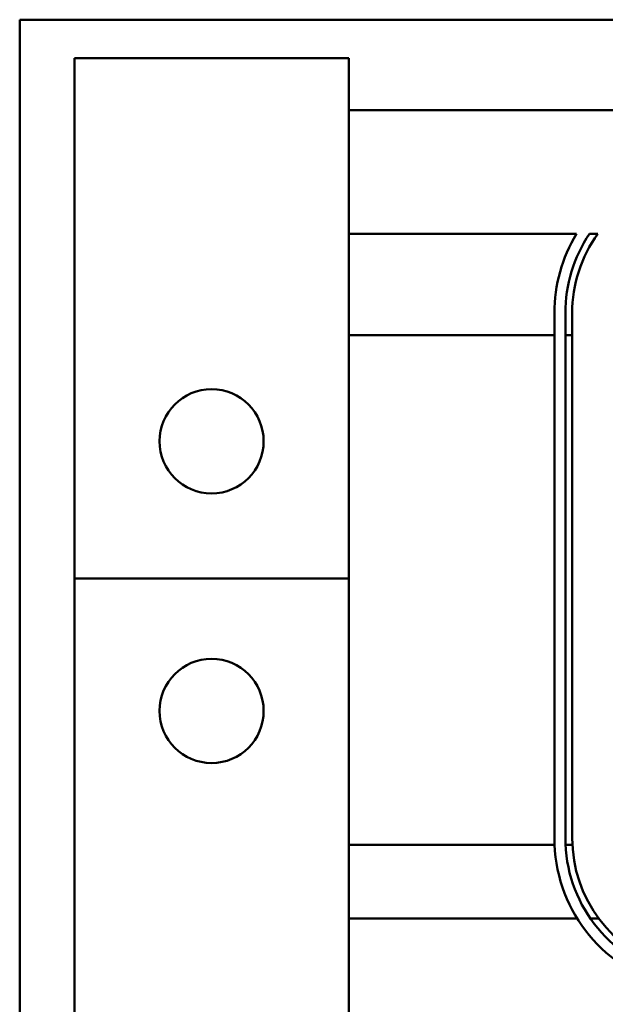
# Model space of a CAD drawing. Units: inches. Extents: x 2 to 261, y -4 to 78.
# Drawn here: x 13 to 14, y 40 to 42 of the extents above; entities that cross this region are included whole.
import ezdxf

# ---------------------------------------------------------------- set-up
doc = ezdxf.new("R2010")
doc.units = ezdxf.units.IN
doc.header["$LTSCALE"] = 4
doc.header["$MEASUREMENT"] = 0
doc.layers.add('Visible (ANSI)', color=7, linetype='Continuous', lineweight=50)

msp = doc.modelspace()

# ---------------------------------------------------------------- linework, layer by layer
at = {"layer": 'Visible (ANSI)'}
for p, q in [((14.0961, 41.7858), (12.6567, 41.7858)), ((12.6567, 41.7858), (12.6567, 39.2271)), ((12.7796, 41.6994), (13.3949, 41.6994)), ((12.7796, 41.4469), (12.7796, 41.6994)), ((13.3949, 41.6994), (13.3949, 41.4469)), ((13.3949, 41.5825), (14.5609, 41.5825)), ((12.7796, 41.4469), (12.7796, 40.5322)), ((13.3949, 40.5322), (13.3949, 41.4469)), ((13.9061, 41.3053), (13.3949, 41.3053)), ((13.9353, 41.3053), (13.954, 41.3053)), ((13.8565, 39.9497), (13.8565, 41.1278)), ((13.8811, 39.9497), (13.8811, 41.1278)), ((13.8965, 39.9497), (13.8965, 41.1278)), ((13.8565, 41.0781), (13.3951, 41.0781)), ((13.8965, 41.0781), (13.8811, 41.0781)), ((12.7796, 40.5322), (13.3949, 40.5322)), ((12.7796, 40.5322), (12.7796, 39.628)), ((13.3949, 39.628), (13.3949, 40.5322)), ((13.3951, 39.9347), (13.8568, 39.9347)), ((13.8814, 39.9347), (13.8968, 39.9347)), ((13.3949, 39.7691), (13.9079, 39.7691)), ((13.9373, 39.7691), (13.9562, 39.7691)), ((12.7796, 39.3755), (12.7796, 39.628)), ((13.3949, 39.628), (13.3949, 39.3755))]:
    msp.add_line(p, q, dxfattribs=at)
for centre in [(13.0872, 40.8399), (13.0872, 40.2349)]:
    msp.add_circle(centre, 0.1169, dxfattribs=at)
for centre, radius, start, end in [((14.1992, 41.1278), 0.3428, 148.7992, 180), ((14.1992, 41.1278), 0.3182, 146.0742, 180), ((14.1992, 41.1278), 0.3028, 144.0924, 180), ((13.3951, 41.2511), 0.1729, 269.932, 270), ((14.1992, 39.9497), 0.3428, 180, 254.3506), ((14.1992, 39.9497), 0.3182, 180, 254.3506), ((14.1992, 39.9497), 0.3028, 180, 254.3506), ((13.3951, 39.7618), 0.1729, 90, 90.068)]:
    msp.add_arc(centre, radius, start, end, dxfattribs=at)

doc.saveas('drawing.dxf')
